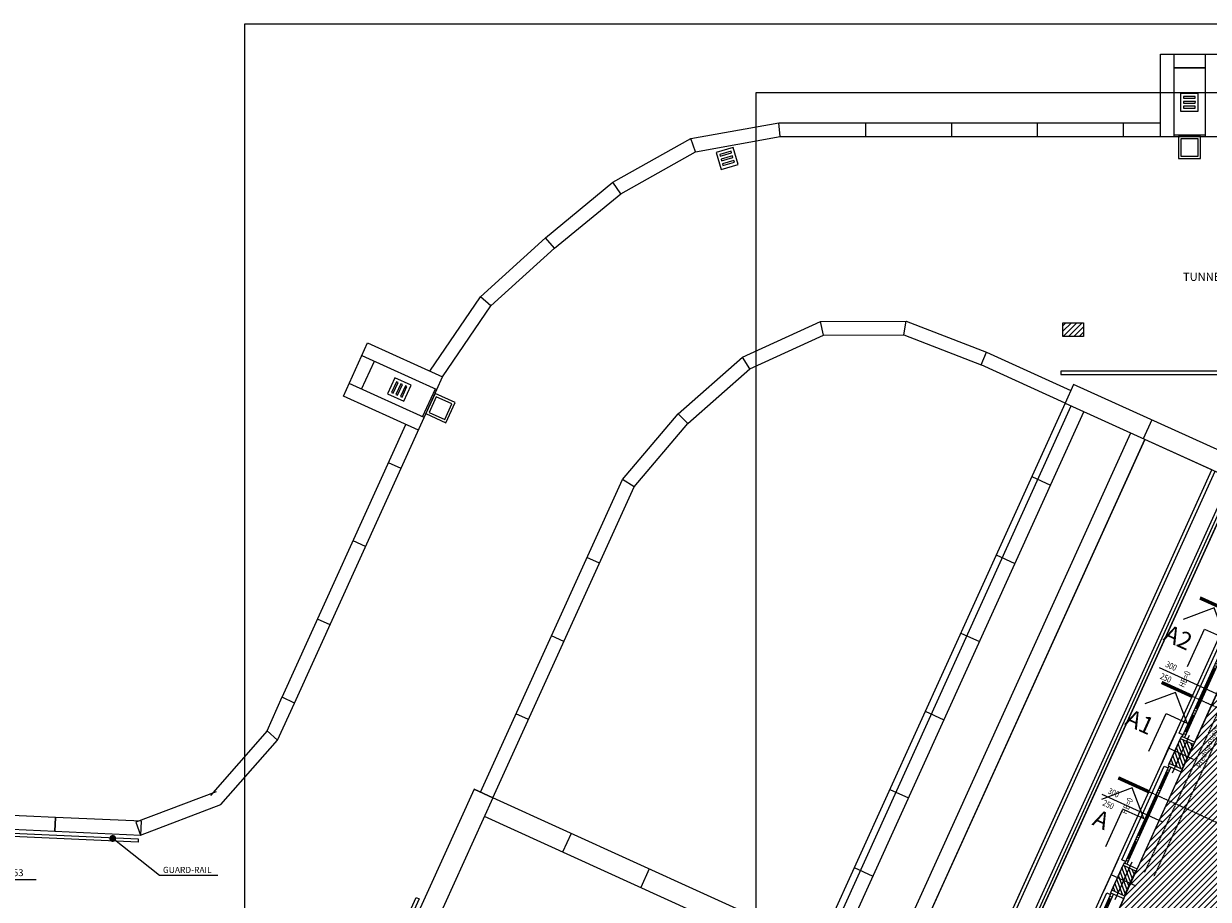
# Model space of a CAD drawing. Extents: x -206346 to 425154, y -100665 to 264270.
# Drawn here: x -32453 to 2044, y 51616 to 77103 of the extents above; entities that cross this region are included whole.
import ezdxf
from ezdxf.enums import TextEntityAlignment as Align

# ---------------------------------------------------------------- set-up
doc = ezdxf.new("R2010")
doc.units = 0
doc.header["$LTSCALE"] = 10
for name, pattern in [('CONTINUA', [0]), ('HIDDEN', [0.375, 0.25, -0.125]), ('X_00-1 - P.Semint$0$DASHDOT', [25.4, 12.7, -6.35, 0, -6.35]), ('x_00-1_M_Semint$0$CONTINUA', [0]), ('x_00-1_M_Semint$0$HIDDEN', [0.375, 0.25, -0.125])]:
    doc.linetypes.add(name, pattern=pattern)
doc.layers.add('_FINESTRE', color=5, linetype='CONTINUA', plot=False)
doc.layers.add('X_00-1 - P.Semint$0$A-CONTORNI', color=251, linetype='Continuous', plot=False)
for name, color, linetype in [('_FINESTRE_visibili', 7, 'CONTINUA'), ('X_00-1 - P.Semint$0$A-Bancali', 251, 'Continuous'), ('X_00-1 - P.Semint$0$A-CADITOIE', 251, 'Continuous'), ('X_00-1 - P.Semint$0$A-FIN', 251, 'Continuous'), ('X_00-1 - P.Semint$0$A-GUARD RAIL', 251, 'Continuous'), ('X_00-1 - P.Semint$0$A-MURI-NONSEZ', 251, 'Continuous'), ('X_00-1 - P.Semint$0$A-MURI-SEZ', 171, 'Continuous'), ('X_00-1 - P.Semint$0$A-NOTE', 251, 'Continuous'), ('X_00-1 - P.Semint$0$A-POZZETTI', 251, 'Continuous'), ('X_00-1 - P.Semint$0$A-QUOTE-ALT', 251, 'Continuous'), ('X_00-1 - P.Semint$0$A-Quote-infissi', 251, 'Continuous'), ('X_00-1 - P.Semint$0$A-retini-no-appalto', 251, 'Continuous'), ('X_00-1 - P.Semint$0$A-Rivestimento', 251, 'Continuous'), ('X_00-1 - P.Semint$0$A-TEX-ROOM', 251, 'Continuous'), ('X_00-1 - P.Semint$0$LINEE SEZIONE', 7, 'Continuous'), ('X_00-1 - P.Semint$0$S-Assi', 251, 'Continuous'), ('X_00-1 - P.Semint$0$S-CAMPI-PIL', 251, 'Continuous'), ('X_00-1 - P.Semint$0$S-CLS', 171, 'Continuous'), ('X_00-1 - P.Semint$0$S-Pilastri', 171, 'Continuous'), ('X_00-1 - P.Semint$0$X_esterno', 251, 'Continuous'), ('x_00-1_M_Semint', 7, 'Continuous'), ('x_00-1_M_Semint$0$02-CANALI_R-5P', 10, 'x_00-1_M_Semint$0$HIDDEN'), ('x_00-1_M_Semint$0$02-Testi Ripresa-5P', 30, 'Continuous'), ('x_00-1_M_Semint$0$X_00-1 - P.Semint', 7, 'x_00-1_M_Semint$0$CONTINUA')]:
    doc.layers.add(name, color=color, linetype=linetype)
doc.styles.add('X_00-1 - P.Semint$0$Destinazione', font='arial.ttf')
doc.styles.add('X_00-1 - P.Semint$0$Quota_A', font='romans.shx', dxfattribs={"height": 18})
doc.styles.add('X_00-1 - P.Semint$0$stile1', font='arial.ttf')
doc.styles.add('X_00-1 - P.Semint$0$stile2', font='txt')
doc.styles.add('x_00-1_M_Semint$0$arial n', font='ARIALN.TTF')

# ---------------------------------------------------------------- blocks, each defined once
blk = doc.blocks.new('X_00-1 - P.Semint$0$XA-2546-COS-1A0-DIAFRAMMI-PERIZIA1')
at = {"layer": 'X_00-1 - P.Semint$0$X_esterno'}
for p, q in [((22134, 66680), (22134, 69080)), ((23034, 69080), (23034, 66680)), ((22134, 68680), (23034, 68680)), ((23034, 68680), (22134, 68680)), ((8064, 66619), (10626, 67080)), ((10626, 67080), (21734, 67080)), ((10661, 66680), (10626, 67080)), ((13161, 66680), (13161, 67080)), ((15661, 66680), (15661, 67080)), ((18161, 66680), (18161, 67080)), ((20661, 66680), (20661, 67080)), ((5793, 65348), (8064, 66619)), ((8201, 66237), (8064, 66619)), ((8201, 66237), (10661, 66680)), ((10661, 66680), (22134, 66680)), ((23034, 66680), (39663, 66680)), ((6019, 65016), (8201, 66237)), ((3826, 63733), (5793, 65348)), ((6019, 65016), (5793, 65348)), ((4087, 63430), (6019, 65016)), ((1932, 62013), (3826, 63733)), ((4087, 63430), (3826, 63733)), ((2236, 61749), (4087, 63430)), ((464, 59848), (1932, 62013)), ((2236, 61749), (1932, 62013)), ((833, 59680), (2236, 61749)), ((9561, 60261), (11836, 61297)), ((11836, 61297), (14336, 61304)), ((11923, 60897), (11836, 61297)), ((14262, 60904), (14336, 61304)), ((14336, 61304), (16667, 60399)), ((9781, 59922), (11923, 60897)), ((11923, 60897), (14262, 60904)), ((14262, 60904), (16511, 60030)), ((-2055, 59124), (-1352, 60672)), ((-1352, 60672), (833, 59680)), ((16511, 60030), (16667, 60399)), ((16667, 60399), (19124, 59283)), ((-1525, 59323), (-1153, 60143)), ((-1517, 60308), (668, 59316)), ((7688, 58605), (9561, 60261)), ((9781, 59922), (9561, 60261)), ((18958, 58919), (16511, 60030)), ((668, 59316), (833, 59680)), ((7974, 58325), (9781, 59922)), ((296, 58496), (-1890, 59489)), ((19206, 59464), (18958, 58919)), ((26035, 56363), (19206, 59464)), ((130, 58132), (-2055, 59124)), ((18958, 58919, 0), (11785, 43122, 0)), ((12083, 42327, 0), (19504, 58670, 0)), ((18958, 58918), (25787, 55817)), ((-3477, 50188), (296, 58496)), ((6070, 56700), (7688, 58605)), ((6411, 56483), (7974, 58325)), ((7974, 58325), (7688, 58605)), ((21482, 58431), (21234, 57884)), ((-3838, 50361), (-234, 58297)), ((-376, 57017), (-740, 57183)), ((1935, 47595), (6070, 56700)), ((6411, 56483), (6070, 56700)), ((17987, 56779, 0), (18533, 56531, 0)), ((2299, 47429), (6411, 56483)), ((-1410, 54741), (-1774, 54906)), ((5400, 54258), (5036, 54423)), ((16953, 54503, 0), (17499, 54255, 0)), ((-2443, 52465), (-2808, 52630)), ((4366, 51982), (4002, 52147)), ((15919, 52227, 0), (16466, 51979, 0)), ((-4278, 49377, 0), (-3835, 50367)), ((-3977, 49113, 0), (-3477, 50188)), ((-3477, 50188), (-3838, 50361)), ((3333, 49705), (2968, 49871)), ((14886, 49950, 0), (15432, 49702, 0)), ((-4278, 49377, 0), (-5924, 47494, 0)), ((-3977, 49113, 0), (-4278, 49377, 0)), ((-5623, 47231, 0), (-3977, 49113, 0)), ((1750, 47678, 0), (-4883, 33063)), ((2297, 47430), (1750, 47678, 0)), ((13852, 47674, 0), (14398, 47426, 0)), ((-5764, 47605, 0), (-8102, 46720, 0)), ((2297, 47430), (-4304, 32887)), ((12331, 42873, 0), (2297, 47430, 0)), ((-10437, 46859, 0), (-12935, 46972, 0)), ((-7961, 46346, 0), (-5623, 47231, 0)), ((-12953, 46573, 0), (-10456, 46460, 0)), ((-10456, 46460, 0), (-10437, 46859, 0)), ((-10437, 46859, 0), (-10456, 46460, 0)), ((-7940, 46746, 0), (-10437, 46859, 0)), ((-8102, 46720, 0), (-7961, 46346, 0)), ((-7958, 46346, 0), (-7940, 46746, 0)), ((12083, 42327, 0), (2049, 46884)), ((-10456, 46460, 0), (-7958, 46346, 0)), ((4573, 46396), (4325, 45850)), ((6849, 45363), (6601, 44816)), ((12818, 45398, 0), (13365, 45150, 0))]:
    blk.add_line(p, q, dxfattribs=at)
blk.add_lwpolyline([(21734, 66680), (21734, 69080), (23434, 69080), (23434, 66680)], dxfattribs=at)
blk = doc.blocks.new('X_00-1 - P.Semint$0$Pilastro40x80')
at = {"layer": 'X_00-1 - P.Semint$0$S-CAMPI-PIL'}
h = blk.add_hatch(dxfattribs=at)
h.set_pattern_fill('ANSI31', color=256, scale=70, style=0)
h.set_pattern_definition([(45, (0, 0), (-6.1872, 6.1872), [])])
h.paths.add_polyline_path([(20, 40), (0, 40), (0, 0), (20, 0)])
h.paths.add_polyline_path([(0, 40), (-20, 40), (-20, 0), (0, 0)])
h.paths.add_polyline_path([(0, 0), (-20, 0), (-20, -40), (0, -40)])
h.paths.add_polyline_path([(20, 0), (0, 0), (0, -40), (20, -40)])
blk.add_lwpolyline([(-20, -40), (20, -40), (20, 40), (-20, 40)], close=True)
at = {"layer": 'X_00-1 - P.Semint$0$S-Assi'}
for p, q in [((0, -60), (0, 60)), ((-40, 0), (40, 0))]:
    blk.add_line(p, q, dxfattribs=at)
blk = doc.blocks.new('X_00-1 - P.Semint$0$Fin_300_est')
at = {"layer": 'X_00-1 - P.Semint$0$A-Bancali'}
for p, q in [((-52, -150), (-52, 150)), ((0, 155), (0, -155))]:
    blk.add_line(p, q, dxfattribs=at)
at = {"layer": 'X_00-1 - P.Semint$0$A-FIN'}
for p, q in [((-40, 155), (-40, -155)), ((-40, 145.1), (-33, 145.1)), ((-40, 138.1), (-33, 138.1)), ((-36.5, 138.1), (-36.5, 86.2)), ((-33, 155), (-33, -155)), ((-40, 86.2), (-33, 86.2)), ((-40, 79.2), (-33, 79.2)), ((-40, 72.2), (-33, 72.2)), ((-40, 65.2), (-33, 65.2)), ((-36.5, 65.2), (-36.5, -63.8)), ((-40, -63.8), (-33, -63.8)), ((-40, -70.8), (-33, -70.8)), ((-40, -77.8), (-33, -77.8)), ((-40, -84.8), (-33, -84.8)), ((-36.5, -84.8), (-36.5, -138.1)), ((-40, -138.1), (-33, -138.1)), ((-40, -145.1), (-33, -145.1))]:
    blk.add_line(p, q, dxfattribs=at)
at = {"layer": 'X_00-1 - P.Semint$0$A-MURI-SEZ'}
for p, q in [((-42, 155), (0, 155)), ((-42, -155), (0, -155))]:
    blk.add_line(p, q, dxfattribs=at)
at = {"layer": 'X_00-1 - P.Semint$0$A-Rivestimento'}
for p, q in [((-52, 150), (-40, 150)), ((-40, 150), (-40, 155)), ((-40, -150), (-52, -150)), ((-40, -155), (-40, -150))]:
    blk.add_line(p, q, dxfattribs=at)
blk = doc.blocks.new('X_00-1 - P.Semint$0$Quota_sx')
blk.add_line((-156.5, 0), (37.5, 0))
at = {"style": 'X_00-1 - P.Semint$0$Quota_A'}
blk.add_attdef('BANCALE', text='', height=18, rotation=90, dxfattribs=at).set_placement((-60.5, 0), align=Align.BOTTOM_CENTER)
for tag, p in [('LARGHEZZA', (-126.5, 4)), ('ALTEZZA', (-126.5, -34))]:
    blk.add_attdef(tag, text='', height=18, dxfattribs=at).set_placement(p, align=Align.BOTTOM_CENTER)
blk = doc.blocks.new('X_00-1 - P.Semint$0$Dest_nomq')
at = {"style": 'X_00-1 - P.Semint$0$Destinazione', "width": 0.99}
for tag, p in [('DESTINAZIONE-RIGA1', (0, 0)), ('DESTINAZIONE-RIGA2', (0, -38)), ('DESTINAZIONE-RIGA3', (0, -76))]:
    blk.add_attdef(tag, text='', height=24, dxfattribs=at).set_placement(p, align=Align.CENTER)
blk = doc.blocks.new('X_00-1 - P.Semint$0$Quota_oriz')
for p, q in [((123.6, 0), (-21.7, 0)), ((0, -21.7), (0, 21.7))]:
    blk.add_line(p, q)
at = {"const_width": 12.5}
for points in [[(0, 6.3, 0.414214), (-6.3, 0, 1)], [(0, -6.3, 0.414214), (6.3, 0, 1)]]:
    blk.add_lwpolyline(points, format="xyb", dxfattribs=at)
blk.add_circle((0, 0), 12.5)
at = {"style": 'X_00-1 - P.Semint$0$Destinazione'}
blk.add_attdef('QUOTA_ORIZ', (18.2, 11.1), '', height=20, dxfattribs=at)
blk = doc.blocks.new('X_00-1 - P.Semint$0$cadit')
for points in [[(0.329, 0.161), (-0.158, 0.336), (-0.333, -0.152), (0.155, -0.326)], [(-0.053, 0.206), (-0.102, 0.224), (-0.218, -0.101), (-0.17, -0.119)], [(0.081, 0.158), (0.032, 0.176), (-0.084, -0.149), (-0.036, -0.167)], [(0.215, 0.11), (0.166, 0.128), (0.05, -0.197), (0.099, -0.215)]]:
    blk.add_lwpolyline(points, close=True)
blk = doc.blocks.new('X_00-1 - P.Semint')
at = {"layer": 'X_00-1 - P.Semint$0$A-retini-no-appalto'}
h = blk.add_hatch(dxfattribs=at)
h.set_pattern_fill('ANSI31', color=256, scale=1000, style=0)
h.set_pattern_definition([(45, (-21085.9, 7140), (-88.38835, 88.38835), [])])
h.paths.add_polyline_path([(4719, 62949), (9272, 60882), (6160, 54030), (5705, 54237), (4725, 52079), (3341, 52707), (2622, 51123), (5371, 49874), (181, 38445), (-5282, 40926)])
at = {"layer": 'X_00-1 - P.Semint$0$S-CAMPI-PIL'}
h = blk.add_hatch(dxfattribs=at)
h.set_pattern_fill('ANSI31', color=256, scale=35, style=0)
h.set_pattern_definition([(45, (-21085.9, 7140), (-78.57724, 78.57724), [])])
h.paths.add_polyline_path([(-1588, 68400), (-2188, 68400), (-2188, 68000), (-1588, 68000)])
at = {"layer": 'X_00-1 - P.Semint$0$A-CONTORNI'}
blk.add_lwpolyline([(-18144, 24623), (-16186, 23734), (-5963, 46246), (-6236, 46370), (-4913, 49284), (-4640, 49160), (2151, 64115), (194, 65004)], close=True, dxfattribs=at)
for points in [[(-2244, 49115), (-1004, 51847), (-786, 52325), (-569, 52803), (671, 55534), (888, 56012), (1105, 56490), (4155, 63205)], [(2862, 63792), (-3971, 48746), (-4791, 49118), (-6031, 46387), (-5211, 46015)]]:
    blk.add_lwpolyline(points, dxfattribs=at)
at = {"layer": 'X_00-1 - P.Semint$0$A-GUARD RAIL'}
blk.add_lwpolyline([(-2247, 66893), (5753, 66893), (5753, 66993), (-2247, 66993)], close=True, dxfattribs=at)
at = {"layer": 'X_00-1 - P.Semint$0$A-GUARD RAIL', "elevation": 0}
blk.add_lwpolyline([(-29120, 53277), (-37111, 53639), (-37107, 53739), (-29115, 53377)], close=True, dxfattribs=at)
at = {"layer": 'X_00-1 - P.Semint$0$A-GUARD RAIL'}
blk.add_lwpolyline([(-22379, -2434), (-22479, -2438), (-22534, -1045), (-29130, 22615), (-26200, 40261), (-21023, 51668), (-20932, 51627), (-26103, 40232), (-29028, 22621), (-22435, -1029), (-22379, -2434)], dxfattribs=at)
at = {"layer": 'X_00-1 - P.Semint$0$A-MURI-NONSEZ'}
for p, q in [((1047, 73870), (1947, 73870)), ((1047, 73820), (1947, 73820)), ((-20838, 65657, 0), (-20465, 66477)), ((-20793, 65637, 0), (-20420, 66456, 0)), ((-20284, 25594), (-1946, 65976)), ((-19919, 25429), (-1582, 65810)), ((-18554, 24809), (-216, 65190)), ((-18144, 24623), (194, 65004)), ((-4640, 49160), (2151, 64115)), ((-4590, 49027), (2243, 64074)), ((-4135, 48821), (2698, 63867)), ((-4044, 48779), (2789, 63825)), ((-3971, 48746), (2862, 63792))]:
    blk.add_line(p, q, dxfattribs=at)
at = {"layer": 'X_00-1 - P.Semint$0$A-MURI-SEZ'}
for p, q in [((1267, 56362), (874, 55497)), ((1256, 55323), (1542, 55952)), ((1542, 55952), (1649, 56188)), ((-408, 52674), (-801, 51809)), ((-418, 51636), (-26, 52501))]:
    blk.add_line(p, q, dxfattribs=at)
at = {"layer": 'X_00-1 - P.Semint$0$A-NOTE', "const_width": 100}
blk.add_lwpolyline([(-29829, 53427, 1), (-29891, 53348, 1)], format="xyb", close=True, dxfattribs=at)
at = {"layer": 'X_00-1 - P.Semint$0$A-NOTE'}
blk.add_lwpolyline([(-26798, 52311), (-28502, 52311), (-29860, 53387)], dxfattribs=at)
at = {"layer": 'X_00-1 - P.Semint$0$A-POZZETTI'}
for points in [[(1177, 73180), (1817, 73180), (1817, 73820), (1177, 73820)], [(1247, 73250), (1747, 73250), (1747, 73750), (1247, 73750)]]:
    blk.add_lwpolyline(points, close=True, dxfattribs=at)
at = {"layer": 'X_00-1 - P.Semint$0$A-POZZETTI', "elevation": 0}
for points in [[(-19892, 66073), (-20474, 66338), (-20739, 65756), (-20157, 65490)], [(-19984, 66038), (-20439, 66245), (-20647, 65790), (-20191, 65583)]]:
    blk.add_lwpolyline(points, close=True, dxfattribs=at)
at = {"layer": 'X_00-1 - P.Semint$0$A-retini-no-appalto'}
blk.add_lwpolyline([(4719, 62949), (9272, 60882), (6160, 54030), (5705, 54237), (4725, 52079), (3341, 52707), (2622, 51123), (5371, 49874), (181, 38445), (-5282, 40926)], close=True, dxfattribs=at)
at = {"layer": 'X_00-1 - P.Semint$0$A-Rivestimento'}
for p, q in [((1105, 56490), (671, 55534)), ((-569, 52803), (-1004, 51847))]:
    blk.add_line(p, q, dxfattribs=at)
at = {"layer": 'X_00-1 - P.Semint$0$LINEE SEZIONE', "linetype": 'X_00-1 - P.Semint$0$DASHDOT', "ltscale": 0.03}
for p, q in [((20966, 48717, 0), (1594, 57514, 0)), ((19743, 45923), (333, 54737))]:
    blk.add_line(p, q, dxfattribs=at)
at = {"layer": 'X_00-1 - P.Semint$0$LINEE SEZIONE', "const_width": 100}
for points in [[(2712, 59975), (1801, 60388)], [(333, 54737), (-577, 55151)]]:
    blk.add_lwpolyline(points, dxfattribs=at)
at = {"layer": 'X_00-1 - P.Semint$0$LINEE SEZIONE'}
for points in [[(1434, 58389), (1930, 59482), (2545, 59203), (2210, 60096), (1316, 59761)], [(-944, 53152), (-448, 54244), (166, 53965), (-169, 54859), (-1063, 54524)]]:
    blk.add_lwpolyline(points, dxfattribs=at)
at = {"layer": 'X_00-1 - P.Semint$0$LINEE SEZIONE', "const_width": 100, "elevation": 0}
blk.add_lwpolyline([(1594, 57514), (684, 57928)], dxfattribs=at)
at = {"layer": 'X_00-1 - P.Semint$0$LINEE SEZIONE', "elevation": 0}
blk.add_lwpolyline([(317, 55929), (813, 57021), (1428, 56742), (1092, 57636), (198, 57301)], dxfattribs=at)
at = {"layer": 'X_00-1 - P.Semint$0$S-CLS'}
for p, q in [((-19336, 54818), (-25968, 40203)), ((-18789, 54570), (-25389, 40027)), ((-19336, 54818, 0), (-18789, 54570))]:
    blk.add_line(p, q, dxfattribs=at)
at = {"layer": 'X_00-1 - P.Semint$0$S-CLS', "elevation": 0}
blk.add_lwpolyline([(-1588, 68400), (-1588, 68000), (-2188, 68000), (-2188, 68400)], close=True, dxfattribs=at)
blk.add_blockref('X_00-1 - P.Semint$0$XA-2546-COS-1A0-DIAFRAMMI-PERIZIA1', (-21086, 7140))
at = {"xscale": 10, "yscale": 10, "zscale": 10, "rotation": 335.5764071711642}
for p in [(2290, 57600), (615, 53912), (-1059, 50224)]:
    blk.add_blockref('X_00-1 - P.Semint$0$Fin_300_est', p, dxfattribs=at)
at = {"layer": 'X_00-1 - P.Semint$0$A-CADITOIE'}
for p, xscale, yscale, zscale, rotation in [((1497, 74820), 999.9999999999994, 999.9999999999994, 999.9999999999994, 109.6775802163897), ((-11967, 73186), 1000, 1000, 1000, 125.924398984607), ((-21517, 66460, 0), 999.9999999999993, 999.9999999999993, 999.9999999999993, 175.2539870484453)]:
    blk.add_blockref('X_00-1 - P.Semint$0$cadit', p, dxfattribs=dict(at, xscale=xscale, yscale=yscale, zscale=zscale, rotation=rotation))
at = {"layer": 'X_00-1 - P.Semint$0$A-QUOTE-ALT', "xscale": 10, "yscale": 10, "zscale": 10}
blk.add_blockref('X_00-1 - P.Semint$0$Quota_oriz', (-33326, 52179, 0), dxfattribs=at).add_auto_attribs({'QUOTA_ORIZ': '- 4.53'})
at = {"layer": 'X_00-1 - P.Semint$0$A-Quote-infissi'}
ref = blk.add_blockref('X_00-1 - P.Semint$0$Quota_sx', (2040, 57713), dxfattribs=dict(at, xscale=10, yscale=10, zscale=10, rotation=335.5764071711405))
ref.add_attrib('LARGHEZZA', '300', dxfattribs={"layer": '0', "height": 180, "rotation": 335.5764, "style": 'X_00-1 - P.Semint$0$Quota_A', "width": 0.8}).set_placement((904, 58273), align=Align.BOTTOM_CENTER)
ref.add_attrib('ALTEZZA', '250', dxfattribs={"layer": '0', "height": 180, "rotation": 335.5764, "style": 'X_00-1 - P.Semint$0$Quota_A', "width": 0.8}).set_placement((747, 57927), align=Align.BOTTOM_CENTER)
ref.add_attrib('BANCALE', 'HB=0', dxfattribs={"layer": '0', "height": 180, "rotation": 65.5764, "style": 'X_00-1 - P.Semint$0$Quota_A', "width": 0.8}).set_placement((1489, 57964), align=Align.BOTTOM_CENTER)
ref = blk.add_blockref('X_00-1 - P.Semint$0$Quota_sx', (365, 54026), dxfattribs=dict(at, xscale=10, yscale=10, zscale=10, rotation=335.5764071711405))
ref.add_attrib('LARGHEZZA', '300', dxfattribs={"layer": '0', "height": 180, "rotation": 335.5764, "style": 'X_00-1 - P.Semint$0$Quota_A', "width": 0.8}).set_placement((-770, 54585), align=Align.BOTTOM_CENTER)
ref.add_attrib('ALTEZZA', '250', dxfattribs={"layer": '0', "height": 180, "rotation": 335.5764, "style": 'X_00-1 - P.Semint$0$Quota_A', "width": 0.8}).set_placement((-927, 54239), align=Align.BOTTOM_CENTER)
ref.add_attrib('BANCALE', 'HB=0', dxfattribs={"layer": '0', "height": 180, "rotation": 65.5764, "style": 'X_00-1 - P.Semint$0$Quota_A', "width": 0.8}).set_placement((-186, 54276), align=Align.BOTTOM_CENTER)
at = {"layer": 'X_00-1 - P.Semint$0$A-TEX-ROOM', "xscale": 10, "yscale": 10, "zscale": 10}
blk.add_blockref('X_00-1 - P.Semint$0$Dest_nomq', (1939, 69617), dxfattribs=at).add_auto_attribs({'DESTINAZIONE-RIGA1': 'TUNNEL'})
at = {"layer": 'X_00-1 - P.Semint$0$S-Pilastri', "xscale": -10, "yscale": 10, "zscale": 10, "rotation": 335.5764071711642}
for p in [(1252, 55847), (-422, 52159)]:
    blk.add_blockref('X_00-1 - P.Semint$0$Pilastro40x80', p, dxfattribs=at)
at = {"layer": 'X_00-1 - P.Semint$0$A-NOTE', "insert": (-27689, 52561), "char_height": 180, "width": 5691.66, "attachment_point": 2, "style": 'X_00-1 - P.Semint$0$stile1'}
blk.add_mtext('GUARD-RAIL', dxfattribs=at)
at = {"layer": 'X_00-1 - P.Semint$0$LINEE SEZIONE', "style": 'X_00-1 - P.Semint$0$stile2'}
for s, p in [('A2', (808, 59401)), ('A1', (-309, 56940, 0)), ('A', (-1260, 54022))]:
    blk.add_text(s, height=500, rotation=335.5659, dxfattribs=at).set_placement(p, align=Align.MIDDLE_LEFT)
blk = doc.blocks.new('x_00-1_M_Semint')
at = {"layer": 'x_00-1_M_Semint$0$02-CANALI_R-5P'}
for p, q in [((4692, 62220, 0), (185, 52405, 0)), ((4964, 62095, 0), (458, 52281, 0))]:
    blk.add_line(p, q, dxfattribs=at)
at = {"layer": 'x_00-1_M_Semint$0$X_00-1 - P.Semint'}
blk.add_blockref('X_00-1 - P.Semint', (0, 0), dxfattribs=at)
at = {"layer": 'x_00-1_M_Semint$0$02-Testi Ripresa-5P', "style": 'x_00-1_M_Semint$0$arial n'}
blk.add_text('Predisposizione passaggio Tubo Quenc Diam. 300', height=150, rotation=65.2227, dxfattribs=at).set_placement((1821, 55430, 0))

msp = doc.modelspace()

# ---------------------------------------------------------------- linework, layer by layer
at = {"layer": '_FINESTRE', "linetype": 'HIDDEN'}
msp.add_lwpolyline([(-26017.3, 77103.4), (73217.3, 77103.4), (73217.3, -5345.4), (-26017.3, -5345.4)], close=True, dxfattribs=at)
at = {"layer": '_FINESTRE_visibili', "linetype": 'HIDDEN'}
msp.add_lwpolyline([(-11118.1, 75103.4), (58318.1, 75103.4), (58318.1, 31991.5), (-11118.1, 31991.5)], close=True, dxfattribs=at)
msp.add_lwpolyline([(-11118.1, 75103.4), (58318.1, 75103.4), (58318.1, 31991.5), (-11118.1, 31991.5)], close=True, dxfattribs=at)

# ---------------------------------------------------------------- block references
at = {"layer": 'x_00-1_M_Semint'}
msp.add_blockref('x_00-1_M_Semint', (0, 0), dxfattribs=at)

doc.saveas('drawing.dxf')
